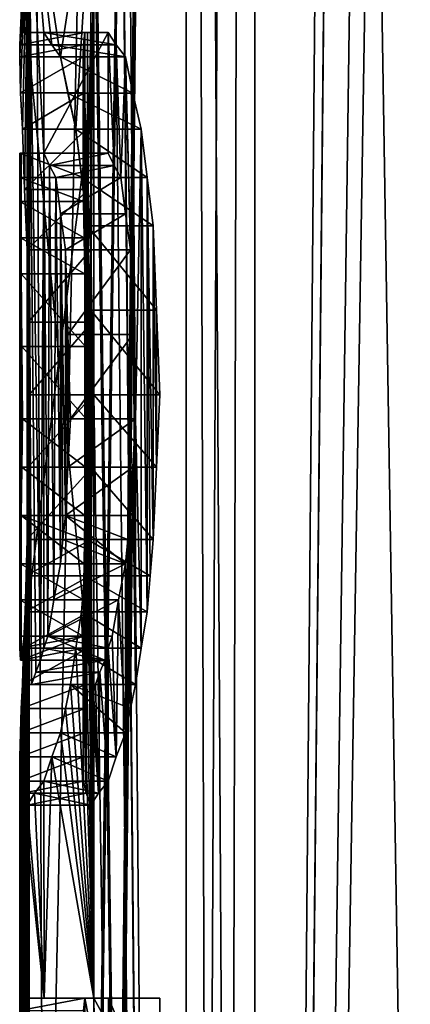
# Model space of a CAD drawing. Units: inches. Extents: x 129 to 629, y 182 to 587.
# Drawn here: x 194 to 195, y 214 to 216 of the extents above; entities that cross this region are included whole.
import ezdxf

# ---------------------------------------------------------------- set-up
doc = ezdxf.new("R2010")
doc.units = ezdxf.units.IN
doc.header["$MEASUREMENT"] = 0
doc.layers.add('5', color=7, linetype='Continuous')

msp = doc.modelspace()

# ---------------------------------------------------------------- linework, layer by layer
at = {"layer": '5', "color": 7, "linetype": 'Continuous', "true_color": 0xfffff2}
for points in [[(194.655, 200.1486, 390.4196), (194.655, 234.5926, 390.4196), (195.0082, 240.5926, 389.7239), (194.655, 200.1486, 390.4196)], [(194.655, 200.1486, 390.4196), (195.0082, 240.5926, 389.7239), (195.0082, 235.311, 389.7239), (194.655, 200.1486, 390.4196)], [(194.655, 234.5926, 394.4196), (195.2074, 200.1485, 395.4196), (195.0082, 235.311, 395.1153), (194.655, 234.5926, 394.4196)], [(194.655, 200.1486, 390.4196), (195.0082, 235.311, 389.7239), (195.1372, 235.0326, 389.5216), (194.655, 200.1486, 390.4196)], [(195.0082, 235.311, 395.1153), (195.2074, 200.1485, 395.4196), (195.1369, 235.0336, 395.3171), (195.0082, 235.311, 395.1153)], [(195.2074, 234.5926, 389.4196), (194.655, 200.1486, 390.4196), (195.1372, 235.0326, 389.5216), (195.2074, 234.5926, 389.4196)], [(194.4947, 228.0124, 390.4196), (194.655, 234.5926, 390.4196), (194.655, 200.1486, 390.4196), (194.4947, 228.0124, 390.4196)], [(194.4947, 228.0124, 394.4196), (194.4947, 201.0926, 394.4196), (194.655, 234.5926, 394.4196), (194.4947, 228.0124, 394.4196)], [(194.655, 234.5926, 394.4196), (194.4947, 201.0926, 394.4196), (194.5752, 200.618, 394.4196), (194.655, 234.5926, 394.4196)], [(194.655, 200.1484, 394.4196), (194.655, 234.5926, 394.4196), (194.5752, 200.618, 394.4196), (194.655, 200.1484, 394.4196)], [(194.655, 234.5926, 394.4196), (194.655, 200.1484, 394.4196), (195.2074, 200.1485, 395.4196), (194.655, 234.5926, 394.4196)], [(195.2074, 234.5926, 389.4196), (195.2074, 200.1486, 389.4196), (194.655, 200.1486, 390.4196), (195.2074, 234.5926, 389.4196)], [(194.164, 212.5176, 391.6396), (194.1302, 219.7926, 391.9196), (194.4947, 228.0124, 390.4196), (194.164, 212.5176, 391.6396)], [(194.2799, 212.5176, 391.0696), (194.164, 212.5176, 391.6396), (194.4947, 228.0124, 390.4196), (194.2799, 212.5176, 391.0696)], [(194.2799, 212.2364, 391.0696), (194.2799, 212.5176, 391.0696), (194.4947, 228.0124, 390.4196), (194.2799, 212.2364, 391.0696)], [(194.2799, 207.2864, 391.0696), (194.2799, 212.2364, 391.0696), (194.4947, 228.0124, 390.4196), (194.2799, 207.2864, 391.0696)], [(194.2799, 207.0051, 391.0696), (194.2799, 207.2864, 391.0696), (194.4947, 228.0124, 390.4196), (194.2799, 207.0051, 391.0696)], [(194.2799, 206.5551, 391.0696), (194.2799, 207.0051, 391.0696), (194.4947, 228.0124, 390.4196), (194.2799, 206.5551, 391.0696)], [(194.2799, 206.3301, 391.0696), (194.2799, 206.5551, 391.0696), (194.4947, 228.0124, 390.4196), (194.2799, 206.3301, 391.0696)], [(194.4947, 201.0926, 390.4196), (194.2799, 206.3301, 391.0696), (194.4947, 228.0124, 390.4196), (194.4947, 201.0926, 390.4196)], [(194.4947, 228.0124, 394.4196), (194.2907, 224.7926, 393.8102), (194.4947, 201.0926, 394.4196), (194.4947, 228.0124, 394.4196)], [(194.655, 200.1486, 390.4196), (194.5752, 200.6181, 390.4196), (194.4947, 228.0124, 390.4196), (194.655, 200.1486, 390.4196)], [(194.4947, 201.0926, 390.4196), (194.4947, 228.0124, 390.4196), (194.5752, 200.6181, 390.4196), (194.4947, 201.0926, 390.4196)], [(194.2907, 224.7926, 393.8102), (194.2907, 222.4376, 393.8102), (194.4947, 201.0926, 394.4196), (194.2907, 224.7926, 393.8102)], [(194.2907, 222.4376, 393.8102), (194.2907, 222.2926, 393.8102), (194.4947, 201.0926, 394.4196), (194.2907, 222.4376, 393.8102)], [(194.2907, 222.2926, 393.8102), (194.2907, 219.7926, 393.8102), (194.4947, 201.0926, 394.4196), (194.2907, 222.2926, 393.8102)], [(194.1291, 216.5114, 391.9313), (194.1302, 219.7926, 391.9196), (194.1291, 215.2176, 391.9313), (194.1291, 216.5114, 391.9313)], [(194.1291, 215.2176, 391.9313), (194.1302, 219.7926, 391.9196), (194.1291, 213.2489, 391.9313), (194.1291, 215.2176, 391.9313)], [(194.1291, 213.2489, 391.9313), (194.1302, 219.7926, 391.9196), (194.1291, 213.0239, 391.9313), (194.1291, 213.2489, 391.9313)], [(194.1291, 213.0239, 391.9313), (194.1302, 219.7926, 391.9196), (194.164, 212.5176, 391.6396), (194.1291, 213.0239, 391.9313)], [(194.2907, 219.7926, 393.8102), (194.2799, 216.7926, 393.7696), (194.4947, 201.0926, 394.4196), (194.2907, 219.7926, 393.8102)], [(194.2799, 216.7926, 393.7696), (194.2799, 216.5114, 393.7696), (194.4947, 201.0926, 394.4196), (194.2799, 216.7926, 393.7696)], [(194.1075, 216.0332, 392.5058), (194.1291, 216.5114, 391.9313), (194.1069, 216.0051, 392.3909), (194.1075, 216.0332, 392.5058)], [(194.1069, 216.0051, 392.3909), (194.1291, 216.5114, 391.9313), (194.1087, 215.9207, 392.276), (194.1069, 216.0051, 392.3909)], [(194.1106, 216.0614, 392.6207), (194.1291, 216.5114, 391.9313), (194.1075, 216.0332, 392.5058), (194.1106, 216.0614, 392.6207)], [(194.1087, 215.9207, 392.276), (194.1291, 216.5114, 391.9313), (194.1131, 215.8364, 392.1611), (194.1087, 215.9207, 392.276)], [(194.1161, 216.0614, 392.7357), (194.1291, 216.5114, 391.9313), (194.1106, 216.0614, 392.6207), (194.1161, 216.0614, 392.7357)], [(194.1131, 215.8364, 392.1611), (194.1291, 216.5114, 391.9313), (194.1179, 215.6956, 392.0749), (194.1131, 215.8364, 392.1611)], [(194.1242, 216.0614, 392.8505), (194.1291, 216.5114, 391.9313), (194.1161, 216.0614, 392.7357), (194.1242, 216.0614, 392.8505)], [(194.1179, 215.6956, 392.0749), (194.1291, 216.5114, 391.9313), (194.1242, 215.5551, 391.9888), (194.1179, 215.6956, 392.0749)], [(194.1247, 216.5114, 392.857), (194.1291, 216.5114, 391.9313), (194.1242, 216.0614, 392.8505), (194.1247, 216.5114, 392.857)], [(194.1242, 215.5551, 391.9888), (194.1291, 216.5114, 391.9313), (194.1266, 215.3863, 391.9601), (194.1242, 215.5551, 391.9888)], [(194.1291, 214.5426, 392.908), (194.1247, 216.5114, 392.857), (194.1242, 216.0614, 392.8505), (194.1291, 214.5426, 392.908)], [(194.2799, 216.5114, 393.7696), (194.1247, 216.5114, 392.857), (194.2021, 216.0051, 393.425), (194.2799, 216.5114, 393.7696)], [(194.2021, 216.0051, 393.425), (194.1247, 216.5114, 392.857), (194.1815, 216.0332, 393.3103), (194.2021, 216.0051, 393.425)], [(194.1815, 216.0332, 393.3103), (194.1247, 216.5114, 392.857), (194.1633, 216.0614, 393.1952), (194.1815, 216.0332, 393.3103)], [(194.1633, 216.0614, 393.1952), (194.1247, 216.5114, 392.857), (194.1633, 215.7801, 393.1952), (194.1633, 216.0614, 393.1952)], [(194.1633, 215.7801, 393.1952), (194.1247, 216.5114, 392.857), (194.1552, 214.5989, 393.1377), (194.1633, 215.7801, 393.1952)], [(194.1552, 214.5989, 393.1377), (194.1247, 216.5114, 392.857), (194.1443, 214.5708, 393.0516), (194.1552, 214.5989, 393.1377)], [(194.1443, 214.5708, 393.0516), (194.1247, 216.5114, 392.857), (194.1347, 214.5426, 392.9654), (194.1443, 214.5708, 393.0516)], [(194.1347, 214.5426, 392.9654), (194.1247, 216.5114, 392.857), (194.1291, 214.5426, 392.908), (194.1347, 214.5426, 392.9654)], [(194.1266, 215.3863, 391.9601), (194.1291, 216.5114, 391.9313), (194.1291, 215.2176, 391.9313), (194.1266, 215.3863, 391.9601)], [(194.238, 215.8364, 393.5973), (194.2799, 216.5114, 393.7696), (194.2021, 216.0051, 393.425), (194.238, 215.8364, 393.5973)], [(194.2653, 215.6114, 393.7122), (194.2799, 216.5114, 393.7696), (194.238, 215.8364, 393.5973), (194.2653, 215.6114, 393.7122)], [(194.2653, 215.6114, 393.7122), (194.2725, 215.4143, 393.7409), (194.2799, 216.5114, 393.7696), (194.2653, 215.6114, 393.7122)], [(194.2799, 215.2176, 393.7696), (194.2799, 216.5114, 393.7696), (194.2725, 215.4143, 393.7409), (194.2799, 215.2176, 393.7696)], [(194.2799, 216.5114, 393.7696), (194.2799, 215.2176, 393.7696), (194.4947, 201.0926, 394.4196), (194.2799, 216.5114, 393.7696)], [(194.1106, 216.0614, 392.6207), (194.1075, 216.0332, 392.5058), (194.259, 216.0614, 392.6207), (194.1106, 216.0614, 392.6207)], [(194.259, 216.0614, 392.6207), (194.1075, 216.0332, 392.5058), (194.2559, 216.0332, 392.5058), (194.259, 216.0614, 392.6207)], [(194.1161, 216.0614, 392.7357), (194.1106, 216.0614, 392.6207), (194.2648, 216.0614, 392.7357), (194.1161, 216.0614, 392.7357)], [(194.2648, 216.0614, 392.7357), (194.1106, 216.0614, 392.6207), (194.259, 216.0614, 392.6207), (194.2648, 216.0614, 392.7357)], [(194.1242, 216.0614, 392.8505), (194.1161, 216.0614, 392.7357), (194.273, 216.0614, 392.8505), (194.1242, 216.0614, 392.8505)], [(194.273, 216.0614, 392.8505), (194.1161, 216.0614, 392.7357), (194.2648, 216.0614, 392.7357), (194.273, 216.0614, 392.8505)], [(194.1242, 214.5426, 392.8505), (194.1291, 214.5426, 392.908), (194.1242, 216.0614, 392.8505), (194.1242, 214.5426, 392.8505)], [(194.1242, 214.5426, 392.8505), (194.1242, 216.0614, 392.8505), (194.273, 214.5426, 392.8505), (194.1242, 214.5426, 392.8505)], [(194.273, 214.5426, 392.8505), (194.1242, 216.0614, 392.8505), (194.273, 216.0614, 392.8505), (194.273, 214.5426, 392.8505)], [(194.1815, 216.0332, 393.3103), (194.1633, 216.0614, 393.1952), (194.332, 216.0332, 393.3103), (194.1815, 216.0332, 393.3103)], [(194.332, 216.0332, 393.3103), (194.1633, 216.0614, 393.1952), (194.3133, 216.0614, 393.1952), (194.332, 216.0332, 393.3103)], [(194.1633, 216.0614, 393.1952), (194.1633, 215.7801, 393.1952), (194.3133, 216.0614, 393.1952), (194.1633, 216.0614, 393.1952)], [(194.3133, 216.0614, 393.1952), (194.1633, 215.7801, 393.1952), (194.3133, 215.7801, 393.1952), (194.3133, 216.0614, 393.1952)], [(194.259, 216.0614, 392.6207), (194.2559, 216.0332, 392.5058), (194.259, 215.7801, 392.6207), (194.259, 216.0614, 392.6207)], [(194.2648, 216.0614, 392.7357), (194.259, 216.0614, 392.6207), (194.2616, 214.2895, 392.6783), (194.2648, 216.0614, 392.7357)], [(194.2616, 214.2895, 392.6783), (194.259, 216.0614, 392.6207), (194.259, 215.7801, 392.6207), (194.2616, 214.2895, 392.6783)], [(194.273, 214.2614, 392.8505), (194.2648, 216.0614, 392.7357), (194.2616, 214.2895, 392.6783), (194.273, 214.2614, 392.8505)], [(194.273, 214.2614, 392.8505), (194.273, 214.5426, 392.8505), (194.2648, 216.0614, 392.7357), (194.273, 214.2614, 392.8505)], [(194.273, 214.5426, 392.8505), (194.273, 216.0614, 392.8505), (194.2648, 216.0614, 392.7357), (194.273, 214.5426, 392.8505)], [(194.332, 216.0332, 393.3103), (194.3133, 216.0614, 393.1952), (194.3271, 215.752, 393.2815), (194.332, 216.0332, 393.3103)], [(194.3133, 216.0614, 393.1952), (194.3133, 215.7801, 393.1952), (194.3271, 215.752, 393.2815), (194.3133, 216.0614, 393.1952)], [(194.1075, 216.0332, 392.5058), (194.1069, 216.0051, 392.3909), (194.2559, 216.0332, 392.5058), (194.1075, 216.0332, 392.5058)], [(194.1069, 216.0051, 392.3909), (194.2552, 216.0051, 392.3909), (194.2559, 216.0332, 392.5058), (194.1069, 216.0051, 392.3909)], [(194.2021, 216.0051, 393.425), (194.1815, 216.0332, 393.3103), (194.3532, 216.0051, 393.425), (194.2021, 216.0051, 393.425)], [(194.3532, 216.0051, 393.425), (194.1815, 216.0332, 393.3103), (194.332, 216.0332, 393.3103), (194.3532, 216.0051, 393.425)], [(194.2559, 216.0332, 392.5058), (194.2552, 216.0051, 392.3909), (194.2559, 215.7801, 392.5058), (194.2559, 216.0332, 392.5058)], [(194.2559, 216.0332, 392.5058), (194.2559, 215.7801, 392.5058), (194.2571, 215.7801, 392.5633), (194.2559, 216.0332, 392.5058)], [(194.259, 215.7801, 392.6207), (194.2559, 216.0332, 392.5058), (194.2571, 215.7801, 392.5633), (194.259, 215.7801, 392.6207)], [(194.3423, 215.7239, 393.3675), (194.332, 216.0332, 393.3103), (194.3271, 215.752, 393.2815), (194.3423, 215.7239, 393.3675)], [(194.3532, 216.0051, 393.425), (194.332, 216.0332, 393.3103), (194.3423, 215.7239, 393.3675), (194.3532, 216.0051, 393.425)], [(194.1069, 216.0051, 392.3909), (194.1087, 215.9207, 392.276), (194.2552, 216.0051, 392.3909), (194.1069, 216.0051, 392.3909)], [(194.2552, 216.0051, 392.3909), (194.1087, 215.9207, 392.276), (194.2571, 215.9207, 392.2759), (194.2552, 216.0051, 392.3909)], [(194.2194, 215.9205, 393.5114), (194.238, 215.8364, 393.5973), (194.2021, 216.0051, 393.425), (194.2194, 215.9205, 393.5114)], [(194.2194, 215.9205, 393.5114), (194.2021, 216.0051, 393.425), (194.371, 215.9205, 393.5114), (194.2194, 215.9205, 393.5114)], [(194.371, 215.9205, 393.5114), (194.2021, 216.0051, 393.425), (194.3532, 216.0051, 393.425), (194.371, 215.9205, 393.5114)], [(194.2552, 216.0051, 392.3909), (194.2571, 215.9207, 392.2759), (194.2559, 215.6676, 392.3335), (194.2552, 216.0051, 392.3909)], [(194.2552, 216.0051, 392.3909), (194.2559, 215.6676, 392.3335), (194.2552, 215.7239, 392.4196), (194.2552, 216.0051, 392.3909)], [(194.2559, 215.7801, 392.5058), (194.2552, 216.0051, 392.3909), (194.2552, 215.7239, 392.4196), (194.2559, 215.7801, 392.5058)], [(194.3532, 216.0051, 393.425), (194.3423, 215.7239, 393.3675), (194.3533, 215.6393, 393.4251), (194.3532, 216.0051, 393.425)], [(194.371, 215.9205, 393.5114), (194.3532, 216.0051, 393.425), (194.371, 215.3581, 393.5112), (194.371, 215.9205, 393.5114)], [(194.3649, 215.5551, 393.4824), (194.3532, 216.0051, 393.425), (194.3533, 215.6393, 393.4251), (194.3649, 215.5551, 393.4824)], [(194.3532, 216.0051, 393.425), (194.3649, 215.5551, 393.4824), (194.371, 215.3581, 393.5112), (194.3532, 216.0051, 393.425)], [(194.1087, 215.9207, 392.276), (194.1131, 215.8364, 392.1611), (194.2571, 215.9207, 392.2759), (194.1087, 215.9207, 392.276)], [(194.2571, 215.9207, 392.2759), (194.1131, 215.8364, 392.1611), (194.2616, 215.8364, 392.1611), (194.2571, 215.9207, 392.2759)], [(194.238, 215.8364, 393.5973), (194.2194, 215.9205, 393.5114), (194.3902, 215.8364, 393.5973), (194.238, 215.8364, 393.5973)], [(194.3902, 215.8364, 393.5973), (194.2194, 215.9205, 393.5114), (194.371, 215.9205, 393.5114), (194.3902, 215.8364, 393.5973)], [(194.2559, 215.6676, 392.3335), (194.2571, 215.9207, 392.2759), (194.2571, 215.5832, 392.276), (194.2559, 215.6676, 392.3335)], [(194.2571, 215.9207, 392.2759), (194.2616, 215.8364, 392.1611), (194.259, 215.4989, 392.2186), (194.2571, 215.9207, 392.2759)], [(194.2571, 215.9207, 392.2759), (194.259, 215.4989, 392.2186), (194.2571, 215.5832, 392.276), (194.2571, 215.9207, 392.2759)], [(194.3902, 215.8364, 393.5973), (194.371, 215.9205, 393.5114), (194.3772, 215.1614, 393.5398), (194.3902, 215.8364, 393.5973)], [(194.3772, 215.1614, 393.5398), (194.371, 215.9205, 393.5114), (194.371, 215.3581, 393.5112), (194.3772, 215.1614, 393.5398)], [(194.1131, 215.8364, 392.1611), (194.1179, 215.6956, 392.0749), (194.2616, 215.8364, 392.1611), (194.1131, 215.8364, 392.1611)], [(194.2616, 215.8364, 392.1611), (194.1179, 215.6956, 392.0749), (194.2666, 215.6956, 392.0749), (194.2616, 215.8364, 392.1611)], [(194.2514, 215.7236, 393.6549), (194.2653, 215.6114, 393.7122), (194.238, 215.8364, 393.5973), (194.2514, 215.7236, 393.6549)], [(194.2514, 215.7236, 393.6549), (194.238, 215.8364, 393.5973), (194.404, 215.7236, 393.6549), (194.2514, 215.7236, 393.6549)], [(194.404, 215.7236, 393.6549), (194.238, 215.8364, 393.5973), (194.3902, 215.8364, 393.5973), (194.404, 215.7236, 393.6549)], [(194.259, 215.4989, 392.2186), (194.2616, 215.8364, 392.1611), (194.2602, 215.3301, 392.1898), (194.259, 215.4989, 392.2186)], [(194.2616, 215.8364, 392.1611), (194.2616, 215.1614, 392.1611), (194.2602, 215.3301, 392.1898), (194.2616, 215.8364, 392.1611)], [(194.2616, 215.8364, 392.1611), (194.2666, 215.6956, 392.0749), (194.2616, 215.1614, 392.1611), (194.2616, 215.8364, 392.1611)], [(194.3903, 214.6272, 393.5974), (194.3902, 215.8364, 393.5973), (194.3772, 215.1614, 393.5398), (194.3903, 214.6272, 393.5974)], [(194.3903, 214.6272, 393.5974), (194.4039, 214.7114, 393.6547), (194.3902, 215.8364, 393.5973), (194.3903, 214.6272, 393.5974)], [(194.4039, 214.7114, 393.6547), (194.404, 215.7236, 393.6549), (194.3902, 215.8364, 393.5973), (194.4039, 214.7114, 393.6547)], [(194.1068, 215.7239, 392.4196), (194.1075, 214.627, 392.5058), (194.1075, 215.7801, 392.5058), (194.1068, 215.7239, 392.4196)], [(194.1068, 215.7239, 392.4196), (194.1075, 215.7801, 392.5058), (194.2552, 215.7239, 392.4196), (194.1068, 215.7239, 392.4196)], [(194.1075, 214.627, 392.5058), (194.1087, 214.5989, 392.5633), (194.1075, 215.7801, 392.5058), (194.1075, 214.627, 392.5058)], [(194.1075, 215.7801, 392.5058), (194.1087, 214.5989, 392.5633), (194.1087, 215.7801, 392.5633), (194.1075, 215.7801, 392.5058)], [(194.1075, 215.7801, 392.5058), (194.2559, 215.7801, 392.5058), (194.2552, 215.7239, 392.4196), (194.1075, 215.7801, 392.5058)], [(194.1075, 215.7801, 392.5058), (194.1087, 215.7801, 392.5633), (194.1106, 215.7801, 392.6207), (194.1075, 215.7801, 392.5058)], [(194.1075, 215.7801, 392.5058), (194.1106, 215.7801, 392.6207), (194.2559, 215.7801, 392.5058), (194.1075, 215.7801, 392.5058)], [(194.1087, 215.7801, 392.5633), (194.1087, 214.5989, 392.5633), (194.1096, 214.5989, 392.592), (194.1087, 215.7801, 392.5633)], [(194.1106, 215.7801, 392.6207), (194.1087, 215.7801, 392.5633), (194.1106, 214.5989, 392.6207), (194.1106, 215.7801, 392.6207)], [(194.1106, 214.5989, 392.6207), (194.1087, 215.7801, 392.5633), (194.1096, 214.5989, 392.592), (194.1106, 214.5989, 392.6207)], [(194.2559, 215.7801, 392.5058), (194.1106, 215.7801, 392.6207), (194.2571, 215.7801, 392.5633), (194.2559, 215.7801, 392.5058)], [(194.1106, 215.7801, 392.6207), (194.259, 215.7801, 392.6207), (194.2571, 215.7801, 392.5633), (194.1106, 215.7801, 392.6207)], [(194.1106, 215.7801, 392.6207), (194.1106, 214.5989, 392.6207), (194.259, 215.7801, 392.6207), (194.1106, 215.7801, 392.6207)], [(194.259, 215.7801, 392.6207), (194.1106, 214.5989, 392.6207), (194.259, 214.5989, 392.6207), (194.259, 215.7801, 392.6207)], [(194.1633, 214.627, 393.1952), (194.1633, 215.7801, 393.1952), (194.1552, 214.5989, 393.1377), (194.1633, 214.627, 393.1952)], [(194.1767, 215.752, 393.2815), (194.1633, 215.7801, 393.1952), (194.1721, 214.6551, 393.2526), (194.1767, 215.752, 393.2815)], [(194.1721, 214.6551, 393.2526), (194.1633, 215.7801, 393.1952), (194.1633, 214.627, 393.1952), (194.1721, 214.6551, 393.2526)], [(194.1633, 215.7801, 393.1952), (194.1767, 215.752, 393.2815), (194.3133, 215.7801, 393.1952), (194.1633, 215.7801, 393.1952)], [(194.3133, 215.7801, 393.1952), (194.1767, 215.752, 393.2815), (194.3271, 215.752, 393.2815), (194.3133, 215.7801, 393.1952)], [(194.2616, 214.2895, 392.6783), (194.259, 215.7801, 392.6207), (194.259, 214.5989, 392.6207), (194.2616, 214.2895, 392.6783)], [(194.1864, 214.7397, 393.339), (194.1767, 215.752, 393.2815), (194.1721, 214.6551, 393.2526), (194.1864, 214.7397, 393.339)], [(194.1914, 215.7239, 393.3675), (194.1767, 215.752, 393.2815), (194.1864, 214.7397, 393.339), (194.1914, 215.7239, 393.3675)], [(194.1767, 215.752, 393.2815), (194.1914, 215.7239, 393.3675), (194.3271, 215.752, 393.2815), (194.1767, 215.752, 393.2815)], [(194.1914, 215.7239, 393.3675), (194.3423, 215.7239, 393.3675), (194.3271, 215.752, 393.2815), (194.1914, 215.7239, 393.3675)], [(194.1069, 214.6551, 392.4484), (194.1075, 214.627, 392.5058), (194.1068, 215.7239, 392.4196), (194.1069, 214.6551, 392.4484)], [(194.1071, 214.7395, 392.3622), (194.1069, 214.6551, 392.4484), (194.1068, 215.7239, 392.4196), (194.1071, 214.7395, 392.3622)], [(194.1075, 215.6676, 392.3335), (194.1071, 214.7395, 392.3622), (194.1068, 215.7239, 392.4196), (194.1075, 215.6676, 392.3335)], [(194.1075, 215.6676, 392.3335), (194.1068, 215.7239, 392.4196), (194.2559, 215.6676, 392.3335), (194.1075, 215.6676, 392.3335)], [(194.2559, 215.6676, 392.3335), (194.1068, 215.7239, 392.4196), (194.2552, 215.7239, 392.4196), (194.2559, 215.6676, 392.3335)], [(194.2021, 214.8239, 393.425), (194.1914, 215.7239, 393.3675), (194.1864, 214.7397, 393.339), (194.2021, 214.8239, 393.425)], [(194.2021, 215.6393, 393.4251), (194.1914, 215.7239, 393.3675), (194.2021, 214.8239, 393.425), (194.2021, 215.6393, 393.4251)], [(194.1914, 215.7239, 393.3675), (194.2021, 215.6393, 393.4251), (194.3423, 215.7239, 393.3675), (194.1914, 215.7239, 393.3675)], [(194.3423, 215.7239, 393.3675), (194.2021, 215.6393, 393.4251), (194.3533, 215.6393, 393.4251), (194.3423, 215.7239, 393.3675)], [(194.2653, 215.6114, 393.7122), (194.2514, 215.7236, 393.6549), (194.4183, 215.6114, 393.7122), (194.2653, 215.6114, 393.7122)], [(194.4183, 215.6114, 393.7122), (194.2514, 215.7236, 393.6549), (194.404, 215.7236, 393.6549), (194.4183, 215.6114, 393.7122)], [(194.4039, 214.7114, 393.6547), (194.411, 214.7958, 393.6835), (194.404, 215.7236, 393.6549), (194.4039, 214.7114, 393.6547)], [(194.411, 214.7958, 393.6835), (194.4183, 214.8801, 393.7122), (194.404, 215.7236, 393.6549), (194.411, 214.7958, 393.6835)], [(194.4183, 214.8801, 393.7122), (194.4183, 215.6114, 393.7122), (194.404, 215.7236, 393.6549), (194.4183, 214.8801, 393.7122)], [(194.1179, 215.6956, 392.0749), (194.1242, 215.5551, 391.9888), (194.2666, 215.6956, 392.0749), (194.1179, 215.6956, 392.0749)], [(194.2666, 215.6956, 392.0749), (194.1242, 215.5551, 391.9888), (194.273, 215.5551, 391.9888), (194.2666, 215.6956, 392.0749)], [(194.2616, 214.5426, 392.1611), (194.2666, 215.6956, 392.0749), (194.2648, 214.627, 392.1037), (194.2616, 214.5426, 392.1611)], [(194.2666, 215.6956, 392.0749), (194.2616, 214.5426, 392.1611), (194.2616, 215.1614, 392.1611), (194.2666, 215.6956, 392.0749)], [(194.2666, 215.6956, 392.0749), (194.2686, 214.7114, 392.0462), (194.2648, 214.627, 392.1037), (194.2666, 215.6956, 392.0749)], [(194.2666, 215.6956, 392.0749), (194.273, 215.5551, 391.9888), (194.2686, 214.7114, 392.0462), (194.2666, 215.6956, 392.0749)], [(194.1087, 215.5832, 392.276), (194.1071, 214.7395, 392.3622), (194.1075, 215.6676, 392.3335), (194.1087, 215.5832, 392.276)], [(194.1087, 215.5832, 392.276), (194.1075, 215.6676, 392.3335), (194.2571, 215.5832, 392.276), (194.1087, 215.5832, 392.276)], [(194.1075, 215.6676, 392.3335), (194.2559, 215.6676, 392.3335), (194.2571, 215.5832, 392.276), (194.1075, 215.6676, 392.3335)], [(194.2134, 215.5551, 393.4824), (194.2021, 215.6393, 393.4251), (194.2134, 214.9364, 393.4824), (194.2134, 215.5551, 393.4824)], [(194.2134, 214.9364, 393.4824), (194.2021, 215.6393, 393.4251), (194.2077, 214.8802, 393.4537), (194.2134, 214.9364, 393.4824)], [(194.2077, 214.8802, 393.4537), (194.2021, 215.6393, 393.4251), (194.2021, 214.8239, 393.425), (194.2077, 214.8802, 393.4537)], [(194.2021, 215.6393, 393.4251), (194.2134, 215.5551, 393.4824), (194.3533, 215.6393, 393.4251), (194.2021, 215.6393, 393.4251)], [(194.2134, 215.5551, 393.4824), (194.3649, 215.5551, 393.4824), (194.3533, 215.6393, 393.4251), (194.2134, 215.5551, 393.4824)], [(194.2725, 215.4143, 393.7409), (194.2653, 215.6114, 393.7122), (194.4258, 215.4143, 393.7409), (194.2725, 215.4143, 393.7409)], [(194.4258, 215.4143, 393.7409), (194.2653, 215.6114, 393.7122), (194.4183, 215.6114, 393.7122), (194.4258, 215.4143, 393.7409)], [(194.4183, 214.8801, 393.7122), (194.4258, 215.0491, 393.7409), (194.4183, 215.6114, 393.7122), (194.4183, 214.8801, 393.7122)], [(194.4258, 215.0491, 393.7409), (194.4258, 215.4143, 393.7409), (194.4183, 215.6114, 393.7122), (194.4258, 215.0491, 393.7409)], [(194.1087, 214.8239, 392.276), (194.1071, 214.7395, 392.3622), (194.1087, 215.5832, 392.276), (194.1087, 214.8239, 392.276)], [(194.1106, 215.4989, 392.2186), (194.1087, 214.8239, 392.276), (194.1087, 215.5832, 392.276), (194.1106, 215.4989, 392.2186)], [(194.1106, 215.4989, 392.2186), (194.1087, 215.5832, 392.276), (194.259, 215.4989, 392.2186), (194.1106, 215.4989, 392.2186)], [(194.259, 215.4989, 392.2186), (194.1087, 215.5832, 392.276), (194.2571, 215.5832, 392.276), (194.259, 215.4989, 392.2186)], [(194.1242, 215.5551, 391.9888), (194.1266, 215.3863, 391.9601), (194.273, 215.5551, 391.9888), (194.1242, 215.5551, 391.9888)], [(194.273, 215.5551, 391.9888), (194.1266, 215.3863, 391.9601), (194.2755, 215.3863, 391.9601), (194.273, 215.5551, 391.9888)], [(194.2193, 215.3581, 393.5111), (194.2134, 215.5551, 393.4824), (194.2193, 215.049, 393.5111), (194.2193, 215.3581, 393.5111)], [(194.2193, 215.049, 393.5111), (194.2134, 215.5551, 393.4824), (194.2134, 214.9364, 393.4824), (194.2193, 215.049, 393.5111)], [(194.2134, 215.5551, 393.4824), (194.2193, 215.3581, 393.5111), (194.3649, 215.5551, 393.4824), (194.2134, 215.5551, 393.4824)], [(194.3649, 215.5551, 393.4824), (194.2193, 215.3581, 393.5111), (194.371, 215.3581, 393.5112), (194.3649, 215.5551, 393.4824)], [(194.2686, 214.7114, 392.0462), (194.273, 215.5551, 391.9888), (194.2707, 214.7958, 392.0175), (194.2686, 214.7114, 392.0462)], [(194.273, 215.5551, 391.9888), (194.273, 214.8801, 391.9888), (194.2707, 214.7958, 392.0175), (194.273, 215.5551, 391.9888)], [(194.273, 215.5551, 391.9888), (194.2755, 215.3863, 391.9601), (194.273, 214.8801, 391.9888), (194.273, 215.5551, 391.9888)], [(194.1096, 214.8801, 392.2473), (194.1087, 214.8239, 392.276), (194.1106, 215.4989, 392.2186), (194.1096, 214.8801, 392.2473)], [(194.1106, 214.9364, 392.2186), (194.1096, 214.8801, 392.2473), (194.1106, 215.4989, 392.2186), (194.1106, 214.9364, 392.2186)], [(194.1117, 215.3301, 392.1898), (194.1106, 214.9364, 392.2186), (194.1106, 215.4989, 392.2186), (194.1117, 215.3301, 392.1898)], [(194.1117, 215.3301, 392.1898), (194.1106, 215.4989, 392.2186), (194.2602, 215.3301, 392.1898), (194.1117, 215.3301, 392.1898)], [(194.1106, 215.4989, 392.2186), (194.259, 215.4989, 392.2186), (194.2602, 215.3301, 392.1898), (194.1106, 215.4989, 392.2186)], [(194.2799, 215.2176, 393.7696), (194.2725, 215.4143, 393.7409), (194.4334, 215.2176, 393.7696), (194.2799, 215.2176, 393.7696)], [(194.4334, 215.2176, 393.7696), (194.2725, 215.4143, 393.7409), (194.4258, 215.4143, 393.7409), (194.4334, 215.2176, 393.7696)], [(194.4258, 215.0491, 393.7409), (194.4334, 215.2176, 393.7696), (194.4258, 215.4143, 393.7409), (194.4258, 215.0491, 393.7409)], [(194.1266, 215.3863, 391.9601), (194.1291, 215.2176, 391.9313), (194.2755, 215.3863, 391.9601), (194.1266, 215.3863, 391.9601)], [(194.2755, 215.3863, 391.9601), (194.1291, 215.2176, 391.9313), (194.2781, 215.2176, 391.9313), (194.2755, 215.3863, 391.9601)], [(194.273, 214.8801, 391.9888), (194.2755, 215.3863, 391.9601), (194.2755, 215.0489, 391.9601), (194.273, 214.8801, 391.9888)], [(194.2755, 215.3863, 391.9601), (194.2781, 215.2176, 391.9313), (194.2755, 215.0489, 391.9601), (194.2755, 215.3863, 391.9601)], [(194.2254, 215.1614, 393.5398), (194.2193, 215.3581, 393.5111), (194.2193, 215.049, 393.5111), (194.2254, 215.1614, 393.5398)], [(194.2193, 215.3581, 393.5111), (194.2254, 215.1614, 393.5398), (194.371, 215.3581, 393.5112), (194.2193, 215.3581, 393.5111)], [(194.2254, 215.1614, 393.5398), (194.3772, 215.1614, 393.5398), (194.371, 215.3581, 393.5112), (194.2254, 215.1614, 393.5398)], [(194.1117, 215.0489, 392.1898), (194.1106, 214.9364, 392.2186), (194.1117, 215.3301, 392.1898), (194.1117, 215.0489, 392.1898)], [(194.1131, 215.1614, 392.1611), (194.1117, 215.0489, 392.1898), (194.1117, 215.3301, 392.1898), (194.1131, 215.1614, 392.1611)], [(194.1131, 215.1614, 392.1611), (194.1117, 215.3301, 392.1898), (194.2616, 215.1614, 392.1611), (194.1131, 215.1614, 392.1611)], [(194.2616, 215.1614, 392.1611), (194.1117, 215.3301, 392.1898), (194.2602, 215.3301, 392.1898), (194.2616, 215.1614, 392.1611)], [(194.1266, 215.0489, 391.9601), (194.1291, 215.2176, 391.9313), (194.1266, 213.3332, 391.9601), (194.1266, 215.0489, 391.9601)], [(194.1266, 213.3332, 391.9601), (194.1291, 215.2176, 391.9313), (194.1291, 213.2489, 391.9313), (194.1266, 213.3332, 391.9601)], [(194.1291, 215.2176, 391.9313), (194.1266, 215.0489, 391.9601), (194.2781, 215.2176, 391.9313), (194.1291, 215.2176, 391.9313)], [(194.2781, 215.2176, 391.9313), (194.1266, 215.0489, 391.9601), (194.2755, 215.0489, 391.9601), (194.2781, 215.2176, 391.9313)], [(194.2799, 215.2176, 393.7696), (194.2725, 215.049, 393.7409), (194.2799, 213.8114, 393.7696), (194.2799, 215.2176, 393.7696)], [(194.2725, 215.049, 393.7409), (194.2799, 215.2176, 393.7696), (194.4258, 215.0491, 393.7409), (194.2725, 215.049, 393.7409)], [(194.2799, 215.2176, 393.7696), (194.2799, 213.8114, 393.7696), (194.4947, 201.0926, 394.4196), (194.2799, 215.2176, 393.7696)], [(194.2799, 215.2176, 393.7696), (194.4334, 215.2176, 393.7696), (194.4258, 215.0491, 393.7409), (194.2799, 215.2176, 393.7696)], [(194.1117, 215.0489, 392.1898), (194.1131, 215.1614, 392.1611), (194.2602, 215.0489, 392.1898), (194.1117, 215.0489, 392.1898)], [(194.2602, 215.0489, 392.1898), (194.1131, 215.1614, 392.1611), (194.2616, 215.1614, 392.1611), (194.2602, 215.0489, 392.1898)], [(194.2254, 215.1614, 393.5398), (194.2193, 215.049, 393.5111), (194.3772, 215.1614, 393.5398), (194.2254, 215.1614, 393.5398)], [(194.3772, 215.1614, 393.5398), (194.2193, 215.049, 393.5111), (194.371, 215.049, 393.5112), (194.3772, 215.1614, 393.5398)], [(194.2616, 214.5426, 392.1611), (194.259, 214.4864, 392.2185), (194.2616, 215.1614, 392.1611), (194.2616, 214.5426, 392.1611)], [(194.259, 214.4864, 392.2185), (194.2602, 215.0489, 392.1898), (194.2616, 215.1614, 392.1611), (194.259, 214.4864, 392.2185)], [(194.3772, 214.5426, 393.5398), (194.3772, 215.1614, 393.5398), (194.371, 215.049, 393.5112), (194.3772, 214.5426, 393.5398)], [(194.3772, 214.5426, 393.5398), (194.3903, 214.6272, 393.5974), (194.3772, 215.1614, 393.5398), (194.3772, 214.5426, 393.5398)], [(194.1106, 214.9364, 392.2186), (194.1117, 215.0489, 392.1898), (194.259, 214.9364, 392.2186), (194.1106, 214.9364, 392.2186)], [(194.259, 214.9364, 392.2186), (194.1117, 215.0489, 392.1898), (194.2602, 215.0489, 392.1898), (194.259, 214.9364, 392.2186)], [(194.1242, 214.8801, 391.9888), (194.1266, 215.0489, 391.9601), (194.1242, 213.4176, 391.9888), (194.1242, 214.8801, 391.9888)], [(194.1242, 213.4176, 391.9888), (194.1266, 215.0489, 391.9601), (194.1266, 213.3332, 391.9601), (194.1242, 213.4176, 391.9888)], [(194.1266, 215.0489, 391.9601), (194.1242, 214.8801, 391.9888), (194.2755, 215.0489, 391.9601), (194.1266, 215.0489, 391.9601)], [(194.1242, 214.8801, 391.9888), (194.273, 214.8801, 391.9888), (194.2755, 215.0489, 391.9601), (194.1242, 214.8801, 391.9888)], [(194.2193, 215.049, 393.5111), (194.2134, 214.9364, 393.4824), (194.371, 215.049, 393.5112), (194.2193, 215.049, 393.5111)], [(194.371, 215.049, 393.5112), (194.2134, 214.9364, 393.4824), (194.3649, 214.9364, 393.4824), (194.371, 215.049, 393.5112)], [(194.259, 214.4864, 392.2185), (194.259, 214.9364, 392.2186), (194.2602, 215.0489, 392.1898), (194.259, 214.4864, 392.2185)], [(194.2725, 215.049, 393.7409), (194.2653, 214.8801, 393.7122), (194.2799, 213.8114, 393.7696), (194.2725, 215.049, 393.7409)], [(194.2653, 214.8801, 393.7122), (194.2725, 215.049, 393.7409), (194.4183, 214.8801, 393.7122), (194.2653, 214.8801, 393.7122)], [(194.4183, 214.8801, 393.7122), (194.2725, 215.049, 393.7409), (194.4258, 215.0491, 393.7409), (194.4183, 214.8801, 393.7122)], [(194.3649, 214.4865, 393.4825), (194.3772, 214.5426, 393.5398), (194.371, 215.049, 393.5112), (194.3649, 214.4865, 393.4825)], [(194.3649, 214.4865, 393.4825), (194.371, 215.049, 393.5112), (194.3649, 214.9364, 393.4824), (194.3649, 214.4865, 393.4825)], [(194.1087, 214.8239, 392.276), (194.1096, 214.8801, 392.2473), (194.1106, 214.9364, 392.2186), (194.1087, 214.8239, 392.276)], [(194.1087, 214.8239, 392.276), (194.1106, 214.9364, 392.2186), (194.2571, 214.8239, 392.276), (194.1087, 214.8239, 392.276)], [(194.2571, 214.8239, 392.276), (194.1106, 214.9364, 392.2186), (194.258, 214.8801, 392.2473), (194.2571, 214.8239, 392.276)], [(194.258, 214.8801, 392.2473), (194.1106, 214.9364, 392.2186), (194.259, 214.9364, 392.2186), (194.258, 214.8801, 392.2473)], [(194.2134, 214.9364, 393.4824), (194.2077, 214.8802, 393.4537), (194.3532, 214.8239, 393.425), (194.2134, 214.9364, 393.4824)], [(194.3649, 214.9364, 393.4824), (194.2134, 214.9364, 393.4824), (194.359, 214.8802, 393.4537), (194.3649, 214.9364, 393.4824)], [(194.359, 214.8802, 393.4537), (194.2134, 214.9364, 393.4824), (194.3532, 214.8239, 393.425), (194.359, 214.8802, 393.4537)], [(194.259, 214.4864, 392.2185), (194.2571, 214.4301, 392.276), (194.259, 214.9364, 392.2186), (194.259, 214.4864, 392.2185)], [(194.2571, 214.4301, 392.276), (194.258, 214.8801, 392.2473), (194.259, 214.9364, 392.2186), (194.2571, 214.4301, 392.276)], [(194.3649, 214.4865, 393.4825), (194.3649, 214.9364, 393.4824), (194.359, 214.8802, 393.4537), (194.3649, 214.4865, 393.4825)], [(194.1219, 214.7958, 392.0175), (194.1242, 214.8801, 391.9888), (194.1199, 213.5019, 392.0462), (194.1219, 214.7958, 392.0175)], [(194.1199, 213.5019, 392.0462), (194.1242, 214.8801, 391.9888), (194.1242, 213.4176, 391.9888), (194.1199, 213.5019, 392.0462)], [(194.1242, 214.8801, 391.9888), (194.1219, 214.7958, 392.0175), (194.273, 214.8801, 391.9888), (194.1242, 214.8801, 391.9888)], [(194.273, 214.8801, 391.9888), (194.1219, 214.7958, 392.0175), (194.2707, 214.7958, 392.0175), (194.273, 214.8801, 391.9888)], [(194.2077, 214.8802, 393.4537), (194.2021, 214.8239, 393.425), (194.3532, 214.8239, 393.425), (194.2077, 214.8802, 393.4537)], [(194.2571, 214.4301, 392.276), (194.2571, 214.8239, 392.276), (194.258, 214.8801, 392.2473), (194.2571, 214.4301, 392.276)], [(194.2653, 214.8801, 393.7122), (194.2582, 214.7958, 393.6835), (194.2799, 213.8114, 393.7696), (194.2653, 214.8801, 393.7122)], [(194.2582, 214.7958, 393.6835), (194.2653, 214.8801, 393.7122), (194.411, 214.7958, 393.6835), (194.2582, 214.7958, 393.6835)], [(194.2653, 214.8801, 393.7122), (194.4183, 214.8801, 393.7122), (194.411, 214.7958, 393.6835), (194.2653, 214.8801, 393.7122)], [(194.3649, 214.4865, 393.4825), (194.359, 214.8802, 393.4537), (194.3532, 214.8239, 393.425), (194.3649, 214.4865, 393.4825)], [(194.1071, 214.7395, 392.3622), (194.1087, 214.8239, 392.276), (194.2555, 214.7395, 392.3622), (194.1071, 214.7395, 392.3622)], [(194.1087, 214.8239, 392.276), (194.2571, 214.8239, 392.276), (194.2555, 214.7395, 392.3622), (194.1087, 214.8239, 392.276)], [(194.2021, 214.8239, 393.425), (194.1864, 214.7397, 393.339), (194.3532, 214.8239, 393.425), (194.2021, 214.8239, 393.425)], [(194.3532, 214.8239, 393.425), (194.1864, 214.7397, 393.339), (194.337, 214.7397, 393.339), (194.3532, 214.8239, 393.425)], [(194.2571, 214.4301, 392.276), (194.2552, 214.3739, 392.3909), (194.2571, 214.8239, 392.276), (194.2571, 214.4301, 392.276)], [(194.2571, 214.8239, 392.276), (194.2552, 214.3739, 392.3909), (194.2555, 214.7395, 392.3622), (194.2571, 214.8239, 392.276)], [(194.3532, 214.4301, 393.425), (194.3532, 214.8239, 393.425), (194.337, 214.7397, 393.339), (194.3532, 214.4301, 393.425)], [(194.3532, 214.4301, 393.425), (194.3649, 214.4865, 393.4825), (194.3532, 214.8239, 393.425), (194.3532, 214.4301, 393.425)], [(194.1199, 214.7114, 392.0462), (194.1219, 214.7958, 392.0175), (194.1199, 213.5019, 392.0462), (194.1199, 214.7114, 392.0462)], [(194.1219, 214.7958, 392.0175), (194.1199, 214.7114, 392.0462), (194.2707, 214.7958, 392.0175), (194.1219, 214.7958, 392.0175)], [(194.1199, 214.7114, 392.0462), (194.2686, 214.7114, 392.0462), (194.2707, 214.7958, 392.0175), (194.1199, 214.7114, 392.0462)], [(194.2582, 214.7958, 393.6835), (194.2513, 214.7114, 393.6547), (194.2799, 213.8114, 393.7696), (194.2582, 214.7958, 393.6835)], [(194.2513, 214.7114, 393.6547), (194.2582, 214.7958, 393.6835), (194.4039, 214.7114, 393.6547), (194.2513, 214.7114, 393.6547)], [(194.4039, 214.7114, 393.6547), (194.2582, 214.7958, 393.6835), (194.411, 214.7958, 393.6835), (194.4039, 214.7114, 393.6547)], [(194.1069, 214.6551, 392.4484), (194.1071, 214.7395, 392.3622), (194.2552, 214.6551, 392.4484), (194.1069, 214.6551, 392.4484)], [(194.2552, 214.6551, 392.4484), (194.1071, 214.7395, 392.3622), (194.2555, 214.7395, 392.3622), (194.2552, 214.6551, 392.4484)], [(194.1864, 214.7397, 393.339), (194.1721, 214.6551, 393.2526), (194.337, 214.7397, 393.339), (194.1864, 214.7397, 393.339)], [(194.337, 214.7397, 393.339), (194.1721, 214.6551, 393.2526), (194.3223, 214.6551, 393.2526), (194.337, 214.7397, 393.339)], [(194.2552, 214.3739, 392.3909), (194.2552, 214.6551, 392.4484), (194.2555, 214.7395, 392.3622), (194.2552, 214.3739, 392.3909)], [(194.332, 214.374, 393.3103), (194.337, 214.7397, 393.339), (194.3223, 214.6551, 393.2526), (194.332, 214.374, 393.3103)], [(194.332, 214.374, 393.3103), (194.3532, 214.4301, 393.425), (194.337, 214.7397, 393.339), (194.332, 214.374, 393.3103)], [(194.1161, 214.627, 392.1036), (194.1199, 214.7114, 392.0462), (194.1161, 213.5864, 392.1037), (194.1161, 214.627, 392.1036)], [(194.1161, 213.5864, 392.1037), (194.1199, 214.7114, 392.0462), (194.1199, 213.5019, 392.0462), (194.1161, 213.5864, 392.1037)], [(194.1199, 214.7114, 392.0462), (194.1161, 214.627, 392.1036), (194.2686, 214.7114, 392.0462), (194.1199, 214.7114, 392.0462)], [(194.2686, 214.7114, 392.0462), (194.1161, 214.627, 392.1036), (194.2648, 214.627, 392.1037), (194.2686, 214.7114, 392.0462)], [(194.2513, 214.7114, 393.6547), (194.2381, 214.6272, 393.5974), (194.2799, 213.8114, 393.7696), (194.2513, 214.7114, 393.6547)], [(194.2381, 214.6272, 393.5974), (194.2513, 214.7114, 393.6547), (194.3903, 214.6272, 393.5974), (194.2381, 214.6272, 393.5974)], [(194.2513, 214.7114, 393.6547), (194.4039, 214.7114, 393.6547), (194.3903, 214.6272, 393.5974), (194.2513, 214.7114, 393.6547)], [(194.1075, 214.627, 392.5058), (194.1069, 214.6551, 392.4484), (194.2552, 214.6551, 392.4484), (194.1075, 214.627, 392.5058)], [(194.1087, 214.5989, 392.5633), (194.1075, 214.627, 392.5058), (194.2552, 214.6551, 392.4484), (194.1087, 214.5989, 392.5633)], [(194.2559, 214.627, 392.5058), (194.1087, 214.5989, 392.5633), (194.2552, 214.6551, 392.4484), (194.2559, 214.627, 392.5058)], [(194.1721, 214.6551, 393.2526), (194.1633, 214.627, 393.1952), (194.305, 214.5989, 393.1377), (194.1721, 214.6551, 393.2526)], [(194.3223, 214.6551, 393.2526), (194.1721, 214.6551, 393.2526), (194.3133, 214.627, 393.1952), (194.3223, 214.6551, 393.2526)], [(194.3133, 214.627, 393.1952), (194.1721, 214.6551, 393.2526), (194.305, 214.5989, 393.1377), (194.3133, 214.627, 393.1952)], [(194.2552, 214.3739, 392.3909), (194.2559, 214.3176, 392.5058), (194.2552, 214.6551, 392.4484), (194.2552, 214.3739, 392.3909)], [(194.2559, 214.3176, 392.5058), (194.2559, 214.627, 392.5058), (194.2552, 214.6551, 392.4484), (194.2559, 214.3176, 392.5058)], [(194.332, 214.374, 393.3103), (194.3223, 214.6551, 393.2526), (194.3133, 214.627, 393.1952), (194.332, 214.374, 393.3103)], [(194.2571, 214.5989, 392.5633), (194.1087, 214.5989, 392.5633), (194.2559, 214.627, 392.5058), (194.2571, 214.5989, 392.5633)], [(194.1131, 214.5426, 392.1611), (194.1161, 214.627, 392.1036), (194.1131, 213.6426, 392.1611), (194.1131, 214.5426, 392.1611)], [(194.1131, 213.6426, 392.1611), (194.1161, 214.627, 392.1036), (194.1161, 213.5864, 392.1037), (194.1131, 213.6426, 392.1611)], [(194.1161, 214.627, 392.1036), (194.1131, 214.5426, 392.1611), (194.2648, 214.627, 392.1037), (194.1161, 214.627, 392.1036)], [(194.1131, 214.5426, 392.1611), (194.2616, 214.5426, 392.1611), (194.2648, 214.627, 392.1037), (194.1131, 214.5426, 392.1611)], [(194.1633, 214.627, 393.1952), (194.1552, 214.5989, 393.1377), (194.305, 214.5989, 393.1377), (194.1633, 214.627, 393.1952)], [(194.2381, 214.6272, 393.5974), (194.2254, 214.5426, 393.5398), (194.2799, 213.8114, 393.7696), (194.2381, 214.6272, 393.5974)], [(194.2254, 214.5426, 393.5398), (194.2381, 214.6272, 393.5974), (194.3772, 214.5426, 393.5398), (194.2254, 214.5426, 393.5398)], [(194.3772, 214.5426, 393.5398), (194.2381, 214.6272, 393.5974), (194.3903, 214.6272, 393.5974), (194.3772, 214.5426, 393.5398)], [(194.2559, 214.3176, 392.5058), (194.2616, 214.2895, 392.6783), (194.2559, 214.627, 392.5058), (194.2559, 214.3176, 392.5058)], [(194.2616, 214.2895, 392.6783), (194.2571, 214.5989, 392.5633), (194.2559, 214.627, 392.5058), (194.2616, 214.2895, 392.6783)], [(194.3133, 214.3176, 393.1952), (194.3133, 214.627, 393.1952), (194.305, 214.5989, 393.1377), (194.3133, 214.3176, 393.1952)], [(194.3133, 214.3176, 393.1952), (194.332, 214.374, 393.3103), (194.3133, 214.627, 393.1952), (194.3133, 214.3176, 393.1952)], [(194.1096, 214.5989, 392.592), (194.1087, 214.5989, 392.5633), (194.2571, 214.5989, 392.5633), (194.1096, 214.5989, 392.592)], [(194.1106, 214.5989, 392.6207), (194.1096, 214.5989, 392.592), (194.2571, 214.5989, 392.5633), (194.1106, 214.5989, 392.6207)], [(194.1106, 214.5989, 392.6207), (194.2571, 214.5989, 392.5633), (194.258, 214.5989, 392.592), (194.1106, 214.5989, 392.6207)], [(194.259, 214.5989, 392.6207), (194.1106, 214.5989, 392.6207), (194.258, 214.5989, 392.592), (194.259, 214.5989, 392.6207)], [(194.1552, 214.5989, 393.1377), (194.1443, 214.5708, 393.0516), (194.305, 214.5989, 393.1377), (194.1552, 214.5989, 393.1377)], [(194.305, 214.5989, 393.1377), (194.1443, 214.5708, 393.0516), (194.2937, 214.5708, 393.0516), (194.305, 214.5989, 393.1377)], [(194.2571, 214.5989, 392.5633), (194.2616, 214.2895, 392.6783), (194.258, 214.5989, 392.592), (194.2571, 214.5989, 392.5633)], [(194.2616, 214.2895, 392.6783), (194.259, 214.5989, 392.6207), (194.258, 214.5989, 392.592), (194.2616, 214.2895, 392.6783)], [(194.3133, 214.3176, 393.1952), (194.305, 214.5989, 393.1377), (194.2937, 214.5708, 393.0516), (194.3133, 214.3176, 393.1952)], [(194.1443, 214.5708, 393.0516), (194.1347, 214.5426, 392.9654), (194.2937, 214.5708, 393.0516), (194.1443, 214.5708, 393.0516)], [(194.2937, 214.5708, 393.0516), (194.1347, 214.5426, 392.9654), (194.2839, 214.5426, 392.9654), (194.2937, 214.5708, 393.0516)], [(194.2903, 214.2895, 393.0231), (194.2937, 214.5708, 393.0516), (194.2839, 214.5426, 392.9654), (194.2903, 214.2895, 393.0231)], [(194.2903, 214.2895, 393.0231), (194.3133, 214.3176, 393.1952), (194.2937, 214.5708, 393.0516), (194.2903, 214.2895, 393.0231)], [(194.1106, 214.4864, 392.2186), (194.1131, 214.5426, 392.1611), (194.1106, 213.6989, 392.2186), (194.1106, 214.4864, 392.2186)], [(194.1106, 213.6989, 392.2186), (194.1131, 214.5426, 392.1611), (194.1131, 213.6426, 392.1611), (194.1106, 213.6989, 392.2186)], [(194.1131, 214.5426, 392.1611), (194.1106, 214.4864, 392.2186), (194.2616, 214.5426, 392.1611), (194.1131, 214.5426, 392.1611)], [(194.2616, 214.5426, 392.1611), (194.1106, 214.4864, 392.2186), (194.259, 214.4864, 392.2185), (194.2616, 214.5426, 392.1611)], [(194.1291, 214.5426, 392.908), (194.1242, 214.5426, 392.8505), (194.273, 214.5426, 392.8505), (194.1291, 214.5426, 392.908)], [(194.1347, 214.5426, 392.9654), (194.1291, 214.5426, 392.908), (194.273, 214.5426, 392.8505), (194.1347, 214.5426, 392.9654)], [(194.2839, 214.5426, 392.9654), (194.1347, 214.5426, 392.9654), (194.2781, 214.5426, 392.9079), (194.2839, 214.5426, 392.9654)], [(194.2781, 214.5426, 392.9079), (194.1347, 214.5426, 392.9654), (194.273, 214.5426, 392.8505), (194.2781, 214.5426, 392.9079)], [(194.2021, 214.4301, 393.425), (194.2134, 214.4865, 393.4825), (194.2254, 214.5426, 393.5398), (194.2021, 214.4301, 393.425)], [(194.2021, 214.4301, 393.425), (194.2254, 214.5426, 393.5398), (194.3532, 214.4301, 393.425), (194.2021, 214.4301, 393.425)], [(194.2254, 214.5426, 393.5398), (194.2134, 214.4865, 393.4825), (194.2799, 213.8114, 393.7696), (194.2254, 214.5426, 393.5398)], [(194.3532, 214.4301, 393.425), (194.2254, 214.5426, 393.5398), (194.3649, 214.4865, 393.4825), (194.3532, 214.4301, 393.425)], [(194.2254, 214.5426, 393.5398), (194.3772, 214.5426, 393.5398), (194.3649, 214.4865, 393.4825), (194.2254, 214.5426, 393.5398)], [(194.273, 214.2614, 392.8505), (194.2903, 214.2895, 393.0231), (194.273, 214.5426, 392.8505), (194.273, 214.2614, 392.8505)], [(194.2903, 214.2895, 393.0231), (194.2781, 214.5426, 392.9079), (194.273, 214.5426, 392.8505), (194.2903, 214.2895, 393.0231)], [(194.2903, 214.2895, 393.0231), (194.2839, 214.5426, 392.9654), (194.2781, 214.5426, 392.9079), (194.2903, 214.2895, 393.0231)], [(194.1087, 214.4301, 392.276), (194.1106, 214.4864, 392.2186), (194.1087, 213.727, 392.276), (194.1087, 214.4301, 392.276)], [(194.1087, 213.727, 392.276), (194.1106, 214.4864, 392.2186), (194.1106, 213.6989, 392.2186), (194.1087, 213.727, 392.276)], [(194.1106, 214.4864, 392.2186), (194.1087, 214.4301, 392.276), (194.259, 214.4864, 392.2185), (194.1106, 214.4864, 392.2186)], [(194.1087, 214.4301, 392.276), (194.2571, 214.4301, 392.276), (194.259, 214.4864, 392.2185), (194.1087, 214.4301, 392.276)], [(194.2134, 214.4865, 393.4825), (194.2021, 214.4301, 393.425), (194.2799, 213.8114, 393.7696), (194.2134, 214.4865, 393.4825)], [(194.1069, 214.3739, 392.3909), (194.1087, 214.4301, 392.276), (194.1075, 213.7551, 392.3335), (194.1069, 214.3739, 392.3909)], [(194.1087, 214.4301, 392.276), (194.1069, 214.3739, 392.3909), (194.2571, 214.4301, 392.276), (194.1087, 214.4301, 392.276)], [(194.2571, 214.4301, 392.276), (194.1069, 214.3739, 392.3909), (194.2552, 214.3739, 392.3909), (194.2571, 214.4301, 392.276)], [(194.1075, 213.7551, 392.3335), (194.1087, 214.4301, 392.276), (194.1087, 213.727, 392.276), (194.1075, 213.7551, 392.3335)], [(194.2021, 214.4301, 393.425), (194.1815, 214.374, 393.3103), (194.2799, 213.8114, 393.7696), (194.2021, 214.4301, 393.425)], [(194.1815, 214.374, 393.3103), (194.2021, 214.4301, 393.425), (194.332, 214.374, 393.3103), (194.1815, 214.374, 393.3103)], [(194.2021, 214.4301, 393.425), (194.3532, 214.4301, 393.425), (194.332, 214.374, 393.3103), (194.2021, 214.4301, 393.425)], [(194.1075, 214.3176, 392.5058), (194.1069, 214.3739, 392.3909), (194.1071, 213.7832, 392.4771), (194.1075, 214.3176, 392.5058)], [(194.1071, 213.7832, 392.4771), (194.1069, 214.3739, 392.3909), (194.1075, 213.7551, 392.3335), (194.1071, 213.7832, 392.4771)], [(194.1069, 214.3739, 392.3909), (194.1075, 214.3176, 392.5058), (194.2552, 214.3739, 392.3909), (194.1069, 214.3739, 392.3909)], [(194.1075, 214.3176, 392.5058), (194.2559, 214.3176, 392.5058), (194.2552, 214.3739, 392.3909), (194.1075, 214.3176, 392.5058)], [(194.1815, 214.374, 393.3103), (194.1633, 214.3176, 393.1952), (194.164, 213.8114, 393.1997), (194.1815, 214.374, 393.3103)], [(194.1633, 214.3176, 393.1952), (194.1815, 214.374, 393.3103), (194.3133, 214.3176, 393.1952), (194.1633, 214.3176, 393.1952)], [(194.2799, 213.8114, 393.7696), (194.1815, 214.374, 393.3103), (194.164, 213.8114, 393.1997), (194.2799, 213.8114, 393.7696)], [(194.3133, 214.3176, 393.1952), (194.1815, 214.374, 393.3103), (194.332, 214.374, 393.3103), (194.3133, 214.3176, 393.1952)], [(194.1106, 213.8114, 392.6207), (194.1075, 214.3176, 392.5058), (194.1071, 213.7832, 392.4771), (194.1106, 213.8114, 392.6207)], [(194.1131, 214.2895, 392.6783), (194.1075, 214.3176, 392.5058), (194.1106, 213.8114, 392.6207), (194.1131, 214.2895, 392.6783)], [(194.1075, 214.3176, 392.5058), (194.1131, 214.2895, 392.6783), (194.2559, 214.3176, 392.5058), (194.1075, 214.3176, 392.5058)], [(194.2559, 214.3176, 392.5058), (194.1131, 214.2895, 392.6783), (194.2616, 214.2895, 392.6783), (194.2559, 214.3176, 392.5058)], [(194.1633, 214.3176, 393.1952), (194.141, 214.2895, 393.0231), (194.164, 213.8114, 393.1997), (194.1633, 214.3176, 393.1952)], [(194.141, 214.2895, 393.0231), (194.1633, 214.3176, 393.1952), (194.2903, 214.2895, 393.0231), (194.141, 214.2895, 393.0231)], [(194.1633, 214.3176, 393.1952), (194.3133, 214.3176, 393.1952), (194.2903, 214.2895, 393.0231), (194.1633, 214.3176, 393.1952)], [(194.164, 213.8114, 393.1997), (194.1131, 214.2895, 392.6783), (194.1106, 213.8114, 392.6207), (194.164, 213.8114, 393.1997)], [(194.1242, 214.2614, 392.8505), (194.1131, 214.2895, 392.6783), (194.164, 213.8114, 393.1997), (194.1242, 214.2614, 392.8505)], [(194.1131, 214.2895, 392.6783), (194.1242, 214.2614, 392.8505), (194.2616, 214.2895, 392.6783), (194.1131, 214.2895, 392.6783)], [(194.141, 214.2895, 393.0231), (194.1242, 214.2614, 392.8505), (194.164, 213.8114, 393.1997), (194.141, 214.2895, 393.0231)], [(194.1242, 214.2614, 392.8505), (194.141, 214.2895, 393.0231), (194.273, 214.2614, 392.8505), (194.1242, 214.2614, 392.8505)], [(194.1242, 214.2614, 392.8505), (194.273, 214.2614, 392.8505), (194.2616, 214.2895, 392.6783), (194.1242, 214.2614, 392.8505)], [(194.273, 214.2614, 392.8505), (194.141, 214.2895, 393.0231), (194.2903, 214.2895, 393.0231), (194.273, 214.2614, 392.8505)], [(194.1106, 213.8114, 392.6207), (194.1071, 213.7832, 392.4771), (194.259, 213.8114, 392.6207), (194.1106, 213.8114, 392.6207)], [(194.259, 213.8114, 392.6207), (194.1071, 213.7832, 392.4771), (194.2555, 213.7832, 392.4771), (194.259, 213.8114, 392.6207)], [(194.164, 213.8114, 393.1997), (194.1106, 213.8114, 392.6207), (194.314, 213.8114, 393.1996), (194.164, 213.8114, 393.1997)], [(194.314, 213.8114, 393.1996), (194.1106, 213.8114, 392.6207), (194.259, 213.8114, 392.6207), (194.314, 213.8114, 393.1996)], [(194.2799, 213.8114, 393.7696), (194.164, 213.8114, 393.1997), (194.4334, 213.8114, 393.7696), (194.2799, 213.8114, 393.7696)], [(194.4334, 213.8114, 393.7696), (194.164, 213.8114, 393.1997), (194.314, 213.8114, 393.1996), (194.4334, 213.8114, 393.7696)], [(194.259, 213.5301, 392.6207), (194.259, 213.8114, 392.6207), (194.2555, 213.7832, 392.4771), (194.259, 213.5301, 392.6207)], [(194.259, 213.5301, 392.6207), (194.314, 213.5301, 393.1996), (194.259, 213.8114, 392.6207), (194.259, 213.5301, 392.6207)], [(194.314, 213.5301, 393.1996), (194.314, 213.8114, 393.1996), (194.259, 213.8114, 392.6207), (194.314, 213.5301, 393.1996)], [(194.2799, 213.8114, 393.7696), (194.2799, 213.5301, 393.7696), (194.4947, 201.0926, 394.4196), (194.2799, 213.8114, 393.7696)], [(194.2799, 213.5301, 393.7696), (194.2799, 213.8114, 393.7696), (194.4334, 213.5301, 393.7696), (194.2799, 213.5301, 393.7696)], [(194.4334, 213.5301, 393.7696), (194.2799, 213.8114, 393.7696), (194.4334, 213.8114, 393.7696), (194.4334, 213.5301, 393.7696)], [(194.314, 213.5301, 393.1996), (194.4334, 213.5301, 393.7696), (194.314, 213.8114, 393.1996), (194.314, 213.5301, 393.1996)], [(194.4334, 213.5301, 393.7696), (194.4334, 213.8114, 393.7696), (194.314, 213.8114, 393.1996), (194.4334, 213.5301, 393.7696)]]:
    msp.add_3dface(points, dxfattribs=at)

doc.saveas('drawing.dxf')
